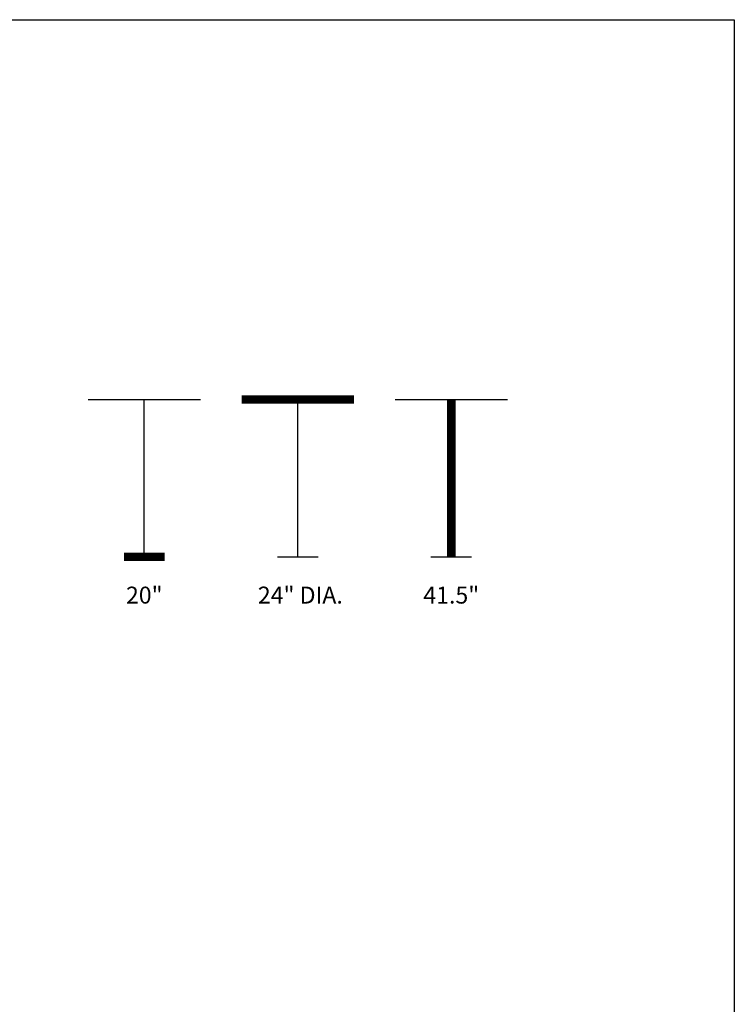
# Model space of a CAD drawing. Units: inches. Extents: x 0 to 204, y 0 to 264.
# Drawn here: x 109 to 204, y 133 to 264 of the extents above; entities that cross this region are included whole.
import ezdxf
from ezdxf.enums import TextEntityAlignment as Align

# ---------------------------------------------------------------- set-up
doc = ezdxf.new("R2010")
doc.units = ezdxf.units.IN
doc.header["$MEASUREMENT"] = 0
doc.layers.get('0').update_dxf_attribs({"color": 10})
doc.layers.add('A-ANNO-NOTES', color=2, linetype='Continuous')
doc.styles.add('Arial', font='arial.ttf')

msp = doc.modelspace()

# ---------------------------------------------------------------- linework, layer by layer
at = {"lineweight": 18, "invisible_edges": 15}
for points in [[(110.22885, 172.88791, 1.18084), (110.2779, 173.10738, 1.04688), (110.26481, 173.08302, 0.88786)], [(110.22885, 172.88791, 1.18084), (110.26481, 173.08302, 0.88786), (110.23562, 172.88121, 0.95139)], [(110.28692, 173.01255, 0.57078), (110.26135, 172.82688, 0.37788), (110.2292, 172.85769, 0.54564)], [(110.28692, 173.01255, 0.57078), (110.2292, 172.85769, 0.54564), (110.2382, 172.99768, 0.75424)], [(110.2292, 172.85769, 0.54564), (110.23477, 172.84081, 0.75647), (110.2382, 172.99768, 0.75424)], [(110.26135, 172.82688, 0.37788), (110.25397, 172.70517, 0.61174), (110.2292, 172.85769, 0.54564)], [(110.23477, 172.84081, 0.75647), (110.2292, 172.85769, 0.54564), (110.25397, 172.70517, 0.61174)], [(110.23562, 172.88121, 0.95139), (110.2382, 172.99768, 0.75424), (110.23477, 172.84081, 0.75647)], [(110.23477, 172.84081, 0.75647), (110.35545, 172.73415, 0.96457), (110.23562, 172.88121, 0.95139)], [(110.23477, 172.84081, 0.75647), (110.32673, 172.71877, 0.80755), (110.35545, 172.73415, 0.96457)], [(110.25397, 172.70517, 0.61174), (110.32673, 172.71877, 0.80755), (110.23477, 172.84081, 0.75647)], [(110.2382, 172.99768, 0.75424), (110.23562, 172.88121, 0.95139), (110.26481, 173.08302, 0.88786)], [(110.3144, 172.7451, 1.14148), (110.23562, 172.88121, 0.95139), (110.35545, 172.73415, 0.96457)], [(110.32806, 173.11369, 0.71577), (110.28692, 173.01255, 0.57078), (110.2382, 172.99768, 0.75424)], [(110.32806, 173.11369, 0.71577), (110.2382, 172.99768, 0.75424), (110.26481, 173.08302, 0.88786)], [(110.24147, 172.67557, 0.30534), (110.26135, 172.82688, 0.37788), (110.33593, 172.7915, 0.24298)], [(110.25361, 172.55935, 0.47441), (110.26135, 172.82688, 0.37788), (110.24147, 172.67557, 0.30534)], [(110.2514, 172.55177, 0.21119), (110.24147, 172.67557, 0.30534), (110.33593, 172.7915, 0.24298)], [(110.24147, 172.67557, 0.30534), (110.26271, 172.39508, 0.41195), (110.25361, 172.55935, 0.47441)], [(110.26271, 172.39508, 0.41195), (110.24147, 172.67557, 0.30534), (110.2514, 172.55177, 0.21119)], [(110.2514, 172.55177, 0.21119), (110.33593, 172.7915, 0.24298), (110.35579, 172.65837, 0.14286)], [(110.35579, 172.65837, 0.14286), (110.29442, 172.4281, 0.10456), (110.2514, 172.55177, 0.21119)], [(110.26135, 172.82688, 0.37788), (110.25361, 172.55935, 0.47441), (110.25397, 172.70517, 0.61174)], [(110.25397, 172.70517, 0.61174), (110.25361, 172.55935, 0.47441), (110.34994, 172.55576, 0.59805)], [(110.32673, 172.71877, 0.80755), (110.25397, 172.70517, 0.61174), (110.34573, 172.65048, 0.70205)], [(110.34994, 172.55576, 0.59805), (110.34573, 172.65048, 0.70205), (110.25397, 172.70517, 0.61174)], [(110.28692, 173.01255, 0.57078), (110.47505, 172.9615, 0.41941), (110.26135, 172.82688, 0.37788)], [(110.26135, 172.82688, 0.37788), (110.47505, 172.86998, 0.30013), (110.33593, 172.7915, 0.24298)], [(110.2779, 173.10738, 1.04688), (110.47505, 173.15231, 0.83545), (110.26481, 173.08302, 0.88786)], [(110.47505, 173.15231, 0.83545), (110.32806, 173.11369, 0.71577), (110.26481, 173.08302, 0.88786)], [(110.31432, 173.11438, 1.24327), (110.47505, 173.16006, 1.01292), (110.2779, 173.10738, 1.04688)], [(110.32806, 173.11369, 0.71577), (110.47505, 173.05303, 0.5387), (110.28692, 173.01255, 0.57078)], [(110.29442, 172.4281, 0.10456), (110.35579, 172.65837, 0.14286), (110.47505, 172.60903, 0.12743)], [(110.32673, 172.71877, 0.80755), (110.47505, 172.6446, 0.91007), (110.35545, 172.73415, 0.96457)], [(110.47505, 172.6446, 0.91007), (110.32673, 172.71877, 0.80755), (110.34573, 172.65048, 0.70205)], [(110.33593, 172.7915, 0.24298), (110.47505, 172.77845, 0.18085), (110.35579, 172.65837, 0.14286)], [(110.34994, 172.55576, 0.59805), (110.47505, 172.60045, 0.6942), (110.34573, 172.65048, 0.70205)], [(110.47505, 173.15231, 0.83545), (110.60473, 173.16522, 0.91926), (110.62345, 173.12444, 0.75682)], [(110.67779, 173.09859, 1.06762), (110.60473, 173.16522, 0.91926), (110.47505, 173.16006, 1.01292)], [(110.6357, 173.11445, 1.24329), (110.67779, 173.09859, 1.06762), (110.47505, 173.16006, 1.01292)], [(110.59917, 173.08773, 0.60546), (110.47505, 173.14456, 0.65798), (110.62345, 173.12444, 0.75682)], [(110.59917, 173.08773, 0.60546), (110.63167, 173.0009, 0.49099), (110.47505, 173.05303, 0.5387)], [(110.6259, 172.86426, 0.317), (110.47505, 172.9615, 0.41941), (110.63167, 173.0009, 0.49099)], [(110.59613, 172.77664, 0.21802), (110.47505, 172.86998, 0.30013), (110.6259, 172.86426, 0.317)], [(110.66388, 172.72964, 0.73885), (110.67471, 172.80151, 0.94105), (110.47505, 172.6446, 0.91007)], [(110.59613, 172.77664, 0.21802), (110.59431, 172.65837, 0.14286), (110.47505, 172.77845, 0.18085)], [(110.66388, 172.72964, 0.73885), (110.47505, 172.60045, 0.6942), (110.60552, 172.56378, 0.6009)], [(110.47505, 172.60903, 0.12743), (110.59431, 172.65837, 0.14286), (110.65567, 172.4281, 0.10456)], [(110.59613, 172.77664, 0.21802), (110.6987, 172.55177, 0.21119), (110.59431, 172.65837, 0.14286)], [(110.65567, 172.4281, 0.10456), (110.59431, 172.65837, 0.14286), (110.6987, 172.55177, 0.21119)], [(110.71804, 172.70774, 0.36653), (110.59613, 172.77664, 0.21802), (110.6259, 172.86426, 0.317)], [(110.59613, 172.77664, 0.21802), (110.71804, 172.70774, 0.36653), (110.6987, 172.55177, 0.21119)], [(110.72451, 172.93375, 0.76301), (110.59917, 173.08773, 0.60546), (110.62345, 173.12444, 0.75682)], [(110.72451, 172.93375, 0.76301), (110.63167, 173.0009, 0.49099), (110.59917, 173.08773, 0.60546)], [(110.60473, 173.16522, 0.91926), (110.67779, 173.09859, 1.06762), (110.69594, 173.0695, 0.93488)], [(110.60473, 173.16522, 0.91926), (110.69594, 173.0695, 0.93488), (110.62345, 173.12444, 0.75682)], [(110.66388, 172.72964, 0.73885), (110.60552, 172.56378, 0.6009), (110.70547, 172.69026, 0.56318)], [(110.60552, 172.56378, 0.6009), (110.69648, 172.55935, 0.47441), (110.70547, 172.69026, 0.56318)], [(110.69594, 173.0695, 0.93488), (110.72451, 172.93375, 0.76301), (110.62345, 173.12444, 0.75682)], [(110.7179, 172.83963, 0.49788), (110.6259, 172.86426, 0.317), (110.63167, 173.0009, 0.49099)], [(110.7179, 172.83963, 0.49788), (110.71804, 172.70774, 0.36653), (110.6259, 172.86426, 0.317)], [(110.72359, 172.83933, 0.65319), (110.63167, 173.0009, 0.49099), (110.72451, 172.93375, 0.76301)], [(110.63167, 173.0009, 0.49099), (110.72359, 172.83933, 0.65319), (110.7179, 172.83963, 0.49788)], [(110.67471, 172.80151, 0.94105), (110.72457, 172.93562, 0.92574), (110.63578, 172.74517, 1.1415)], [(110.72451, 172.93375, 0.76301), (110.67471, 172.80151, 0.94105), (110.66388, 172.72964, 0.73885)], [(110.72451, 172.93375, 0.76301), (110.66388, 172.72964, 0.73885), (110.72359, 172.83933, 0.65319)], [(110.70547, 172.69026, 0.56318), (110.72359, 172.83933, 0.65319), (110.66388, 172.72964, 0.73885)], [(110.72457, 172.93562, 0.92574), (110.67471, 172.80151, 0.94105), (110.72451, 172.93375, 0.76301)], [(110.72126, 172.88796, 1.18086), (110.69594, 173.0695, 0.93488), (110.67779, 173.09859, 1.06762)], [(110.72451, 172.93375, 0.76301), (110.69594, 173.0695, 0.93488), (110.72457, 172.93562, 0.92574)], [(110.72457, 172.93562, 0.92574), (110.69594, 173.0695, 0.93488), (110.72126, 172.88796, 1.18086)], [(110.69648, 172.55935, 0.47441), (110.71804, 172.70774, 0.36653), (110.70547, 172.69026, 0.56318)], [(110.71505, 172.40718, 0.3508), (110.71804, 172.70774, 0.36653), (110.69648, 172.55935, 0.47441)], [(110.71804, 172.70774, 0.36653), (110.71505, 172.40718, 0.3508), (110.6987, 172.55177, 0.21119)], [(110.70547, 172.69026, 0.56318), (110.71804, 172.70774, 0.36653), (110.7179, 172.83963, 0.49788)], [(110.72359, 172.83933, 0.65319), (110.70547, 172.69026, 0.56318), (110.7179, 172.83963, 0.49788)], [(110.29442, 172.4281, 0.10456), (110.22829, 172.3745, 0.22828), (110.2514, 172.55177, 0.21119)], [(110.2514, 172.55177, 0.21119), (110.22829, 172.3745, 0.22828), (110.26271, 172.39508, 0.41195)], [(110.22829, 172.3745, 0.22828), (110.29442, 172.4281, 0.10456), (110.23357, 172.20487, 0.1853)], [(110.22829, 172.3745, 0.22828), (110.25854, 172.20487, 0.375), (110.26271, 172.39508, 0.41195)], [(110.26271, 172.39508, 0.41195), (110.3428, 172.42112, 0.50755), (110.25361, 172.55935, 0.47441)], [(110.3428, 172.42112, 0.50755), (110.34994, 172.55576, 0.59805), (110.25361, 172.55935, 0.47441)], [(110.3428, 172.42112, 0.50755), (110.26271, 172.39508, 0.41195), (110.41034, 172.20487, 0.49148)], [(110.29827, 172.20487, 0.07322), (110.29442, 172.4281, 0.10456), (110.47505, 172.43961, 0.07401)], [(110.34994, 172.55576, 0.59805), (110.3428, 172.42112, 0.50755), (110.47505, 172.40266, 0.5971)], [(110.47505, 172.40266, 0.5971), (110.60673, 172.43269, 0.51318), (110.60552, 172.56378, 0.6009)], [(110.65183, 172.20487, 0.07322), (110.47505, 172.43961, 0.07401), (110.65567, 172.4281, 0.10456)], [(110.53975, 172.20487, 0.49148), (110.60673, 172.43269, 0.51318), (110.47505, 172.31322, 0.55319)], [(110.60005, 172.20487, 0.46651), (110.71505, 172.40718, 0.3508), (110.60673, 172.43269, 0.51318)], [(110.60673, 172.43269, 0.51318), (110.69648, 172.55935, 0.47441), (110.60552, 172.56378, 0.6009)], [(110.71505, 172.40718, 0.3508), (110.69648, 172.55935, 0.47441), (110.60673, 172.43269, 0.51318)], [(110.65567, 172.4281, 0.10456), (110.6987, 172.55177, 0.21119), (110.7218, 172.3745, 0.22828)], [(110.71653, 172.20487, 0.1853), (110.65567, 172.4281, 0.10456), (110.7218, 172.3745, 0.22828)], [(110.7218, 172.3745, 0.22828), (110.71505, 172.40718, 0.3508), (110.69156, 172.20487, 0.375)], [(110.71505, 172.40718, 0.3508), (110.7218, 172.3745, 0.22828), (110.6987, 172.55177, 0.21119)], [(110.26709, 169.6208, 14.32132), (110.10005, 169.61395, 14.39335), (110.32404, 169.56355, 14.44083)], [(110.26653, 169.57989, 14.12012), (110.10005, 169.58898, 14.20364), (110.26709, 169.6208, 14.32132)], [(110.10005, 169.43718, 14.08716), (110.26653, 169.57989, 14.12012), (110.18844, 169.37247, 14.04203)], [(110.10005, 169.54925, 14.50542), (110.32513, 169.37247, 14.48541), (110.32404, 169.56355, 14.44083)], [(110.10005, 169.30777, 14.08716), (110.18844, 169.37247, 14.04203), (110.26653, 169.16505, 14.12012)], [(110.10005, 169.1957, 14.50542), (110.32404, 169.1814, 14.44083), (110.32513, 169.37247, 14.48541)], [(110.10005, 169.13099, 14.39335), (110.26709, 169.12414, 14.32132), (110.32404, 169.1814, 14.44083)], [(110.26653, 169.16505, 14.12012), (110.26709, 169.12414, 14.32132), (110.10005, 169.15597, 14.20364)], [(110.26653, 169.57989, 14.12012), (110.23357, 169.43718, 13.95364), (110.18844, 169.37247, 14.04203)], [(110.18844, 169.37247, 14.04203), (110.23357, 169.30777, 13.95364), (110.26653, 169.16505, 14.12012)], [(110.22505, 169.37247, 13.95364), (110.41034, 169.61395, 13.95364), (110.71653, 169.43718, 13.95364), (110.69156, 169.24747, 13.95364)], [(110.72505, 169.37247, 13.95364), (110.35005, 169.58898, 13.95364), (110.22505, 169.37247, 13.95364)], [(110.29827, 169.1957, 13.95364), (110.22505, 169.37247, 13.95364), (110.69156, 169.24747, 13.95364), (110.53975, 169.13099, 13.95364)], [(110.60005, 169.15597, 13.95364), (110.72505, 169.37247, 13.95364), (110.22505, 169.37247, 13.95364), (110.35005, 169.15597, 13.95364)], [(110.26653, 169.57989, 14.12012), (110.26709, 169.6208, 14.32132), (110.42911, 169.60557, 14.28271)], [(110.26653, 169.57989, 14.12012), (110.46773, 169.6208, 14.12068), (110.35005, 169.58898, 13.95364)], [(110.42911, 169.60557, 14.28271), (110.46773, 169.6208, 14.12068), (110.26653, 169.57989, 14.12012)], [(110.42911, 169.13938, 14.28271), (110.26709, 169.12414, 14.32132), (110.26653, 169.16505, 14.12012)], [(110.26653, 169.16505, 14.12012), (110.46773, 169.12414, 14.12068), (110.42911, 169.13938, 14.28271)], [(110.46773, 169.12414, 14.12068), (110.26653, 169.16505, 14.12012), (110.35005, 169.15597, 13.95364)], [(110.26709, 169.6208, 14.32132), (110.32404, 169.56355, 14.44083), (110.42911, 169.60557, 14.28271)], [(110.32404, 169.1814, 14.44083), (110.26709, 169.12414, 14.32132), (110.42911, 169.13938, 14.28271)], [(110.42911, 169.60557, 14.28271), (110.32404, 169.56355, 14.44083), (110.48855, 169.51373, 14.386)], [(110.32513, 169.37247, 14.48541), (110.48855, 169.51373, 14.386), (110.32404, 169.56355, 14.44083)], [(110.32404, 169.1814, 14.44083), (110.53241, 169.23122, 14.34215), (110.54199, 169.37247, 14.39558)], [(110.32404, 169.1814, 14.44083), (110.42911, 169.13938, 14.28271), (110.53241, 169.23122, 14.34215)], [(110.58723, 169.56355, 14.17764), (110.46773, 169.6208, 14.12068), (110.42911, 169.60557, 14.28271)], [(110.58723, 169.56355, 14.17764), (110.42911, 169.60557, 14.28271), (110.48855, 169.51373, 14.386)], [(110.42911, 169.13938, 14.28271), (110.58723, 169.1814, 14.17764), (110.53241, 169.23122, 14.34215)], [(110.42911, 169.13938, 14.28271), (110.46773, 169.12414, 14.12068), (110.58723, 169.1814, 14.17764)], [(110.58723, 169.56355, 14.17764), (110.53975, 169.61395, 13.95364), (110.46773, 169.6208, 14.12068)], [(110.46773, 169.12414, 14.12068), (110.53975, 169.13099, 13.95364), (110.58723, 169.1814, 14.17764)], [(110.58723, 169.56355, 14.17764), (110.48855, 169.51373, 14.386), (110.54199, 169.37247, 14.39558)], [(110.63182, 169.37247, 14.17872), (110.53241, 169.23122, 14.34215), (110.58723, 169.1814, 14.17764)], [(110.65183, 169.54925, 13.95364), (110.58723, 169.56355, 14.17764), (110.63182, 169.37247, 14.17872)], [(110.58723, 169.1814, 14.17764), (110.65183, 169.1957, 13.95364), (110.63182, 169.37247, 14.17872)], [(109.90789, 149.23058, 14.70462), (109.72505, 149.23168, 14.75134), (109.97594, 149.16001, 14.89188)], [(109.90789, 149.23058, 14.70462), (109.94349, 149.15815, 14.53099), (109.72505, 149.15845, 14.57457)], [(109.97594, 149.16001, 14.89188), (109.72505, 149.15845, 14.92812), (109.96378, 148.98168, 14.93738)], [(110.09769, 149.22604, 14.71239), (109.90789, 149.23058, 14.70462), (109.97594, 149.16001, 14.89188)], [(109.94349, 149.15815, 14.53099), (109.90789, 149.23058, 14.70462), (110.09769, 149.22604, 14.71239)], [(110.18599, 149.22759, 14.53478), (109.94349, 149.15815, 14.53099), (110.09769, 149.22604, 14.71239)], [(110.18599, 149.22759, 14.53478), (110.04254, 149.12275, 14.44259), (109.94349, 149.15815, 14.53099)], [(109.94349, 149.15815, 14.53099), (110.04254, 149.12275, 14.44259), (109.95013, 148.98168, 14.40811)], [(110.1447, 149.14841, 14.8383), (110.09769, 149.22604, 14.71239), (109.97594, 149.16001, 14.89188)], [(110.09441, 148.98168, 14.90237), (110.1447, 149.14841, 14.8383), (109.97594, 149.16001, 14.89188)], [(110.18599, 149.22759, 14.53478), (110.15449, 149.13922, 14.35431), (110.04254, 149.12275, 14.44259)], [(110.0786, 148.98168, 14.3549), (110.04254, 149.12275, 14.44259), (110.15449, 149.13922, 14.35431)], [(110.09769, 149.22604, 14.71239), (110.28377, 149.21265, 14.63616), (110.18599, 149.22759, 14.53478)], [(110.1447, 149.14841, 14.8383), (110.29757, 149.13776, 14.75353), (110.09769, 149.22604, 14.71239)], [(110.28377, 149.21265, 14.63616), (110.09769, 149.22604, 14.71239), (110.29757, 149.13776, 14.75353)], [(110.22505, 148.98168, 14.86737), (110.29757, 149.13776, 14.75353), (110.1447, 149.14841, 14.8383)], [(110.15182, 148.98168, 14.17812), (110.15449, 149.13922, 14.35431), (110.23851, 149.13861, 14.21305)], [(110.15449, 149.13922, 14.35431), (110.18599, 149.22759, 14.53478), (110.30046, 149.22207, 14.36623)], [(110.23851, 149.13861, 14.21305), (110.15449, 149.13922, 14.35431), (110.30046, 149.22207, 14.36623)], [(110.30046, 149.22207, 14.36623), (110.18599, 149.22759, 14.53478), (110.28377, 149.21265, 14.63616)], [(110.22614, 149.54884, 0.29673), (110.22505, 149.73168, 0.25), (110.29671, 149.48078, 0.10946)], [(110.22614, 149.54884, 0.29673), (110.29857, 149.51323, 0.47035), (110.29827, 149.73168, 0.42678)], [(110.23068, 149.35903, 0.28895), (110.22614, 149.54884, 0.29673), (110.29671, 149.48078, 0.10946)], [(110.29857, 149.51323, 0.47035), (110.22614, 149.54884, 0.29673), (110.23068, 149.35903, 0.28895)], [(110.22913, 149.27074, 0.46656), (110.29857, 149.51323, 0.47035), (110.23068, 149.35903, 0.28895)], [(110.22913, 149.27074, 0.46656), (110.33398, 149.41418, 0.55875), (110.29857, 149.51323, 0.47035)], [(110.22913, 149.27074, 0.46656), (110.3175, 149.30223, 0.64703), (110.33398, 149.41418, 0.55875)], [(110.23068, 149.35903, 0.28895), (110.24408, 149.17296, 0.36518), (110.22913, 149.27074, 0.46656)], [(110.3175, 149.30223, 0.64703), (110.22913, 149.27074, 0.46656), (110.23466, 149.15626, 0.63511)], [(110.23466, 149.15626, 0.63511), (110.22913, 149.27074, 0.46656), (110.24408, 149.17296, 0.36518)], [(110.30831, 149.31202, 0.16304), (110.23068, 149.35903, 0.28895), (110.29671, 149.48078, 0.10946)], [(110.30831, 149.31202, 0.16304), (110.31897, 149.15915, 0.24781), (110.23068, 149.35903, 0.28895)], [(110.24408, 149.17296, 0.36518), (110.23068, 149.35903, 0.28895), (110.31897, 149.15915, 0.24781)], [(110.53975, 149.22316, 14.00134), (110.35005, 148.76517, 14.00134), (110.23357, 148.91697, 14.00134), (110.23357, 149.04638, 14.00134)], [(110.23357, 149.04638, 1), (110.23816, 149.09046, 0.80542), (110.2689, 148.89357, 0.69629)], [(110.31811, 149.21821, 0.78829), (110.3175, 149.30223, 0.64703), (110.23466, 149.15626, 0.63511)], [(110.31811, 149.21821, 0.78829), (110.23466, 149.15626, 0.63511), (110.23816, 149.09046, 0.80542)], [(110.23466, 149.15626, 0.63511), (110.24408, 149.17296, 0.36518), (110.27533, 149.04017, 0.42337)], [(110.23521, 149.00965, 0.61015), (110.23816, 149.09046, 0.80542), (110.23466, 149.15626, 0.63511)], [(110.27533, 149.04017, 0.42337), (110.23521, 149.00965, 0.61015), (110.23466, 149.15626, 0.63511)], [(110.23816, 149.09046, 0.80542), (110.23521, 149.00965, 0.61015), (110.2689, 148.89357, 0.69629)], [(110.27533, 149.04017, 0.42337), (110.32476, 148.91366, 0.51737), (110.23521, 149.00965, 0.61015)], [(110.31811, 149.21821, 0.78829), (110.23816, 149.09046, 0.80542), (110.35005, 149.19818, 1)], [(110.23851, 149.13861, 14.21305), (110.30046, 149.22207, 14.36623), (110.36626, 149.21856, 14.19592)], [(110.23851, 149.13861, 14.21305), (110.36626, 149.21856, 14.19592), (110.25854, 149.10668, 14.00134)], [(110.31897, 149.15915, 0.24781), (110.27533, 149.04017, 0.42337), (110.24408, 149.17296, 0.36518)], [(110.53975, 148.74019, 14.00134), (110.35005, 149.19818, 14.00134), (110.25854, 148.85668, 14.00134), (110.41034, 148.74019, 14.00134)], [(110.31897, 149.15915, 0.24781), (110.47505, 149.04866, 0.31699), (110.27533, 149.04017, 0.42337)], [(110.47505, 149.04866, 0.31699), (110.32476, 148.91366, 0.51737), (110.27533, 149.04017, 0.42337)], [(110.30046, 149.22207, 14.36623), (110.28377, 149.21265, 14.63616), (110.41655, 149.18139, 14.57797)], [(110.29757, 149.13776, 14.75353), (110.41655, 149.18139, 14.57797), (110.28377, 149.21265, 14.63616)], [(110.29671, 149.48078, 0.10946), (110.29827, 149.73168, 0.07322), (110.47505, 149.49294, 0.06397)], [(110.47505, 149.36231, 0.09897), (110.30831, 149.31202, 0.16304), (110.29671, 149.48078, 0.10946)], [(110.29757, 149.13776, 14.75353), (110.40806, 148.98168, 14.68436), (110.41655, 149.18139, 14.57797)], [(110.29857, 149.51323, 0.47035), (110.33398, 149.41418, 0.55875), (110.47505, 149.5066, 0.59323)], [(110.44707, 149.22151, 14.3912), (110.36626, 149.21856, 14.19592), (110.30046, 149.22207, 14.36623)], [(110.41655, 149.18139, 14.57797), (110.44707, 149.22151, 14.3912), (110.30046, 149.22207, 14.36623)], [(110.47505, 149.23168, 0.13397), (110.31897, 149.15915, 0.24781), (110.30831, 149.31202, 0.16304)], [(110.47505, 149.37812, 0.64645), (110.33398, 149.41418, 0.55875), (110.3175, 149.30223, 0.64703)], [(110.47505, 149.3049, 0.82322), (110.3175, 149.30223, 0.64703), (110.31811, 149.21821, 0.78829)], [(110.35005, 148.76517, 14.00134), (110.53975, 149.22316, 14.00134), (110.69156, 149.10668, 14.00134)], [(110.69156, 148.85668, 14.00134), (110.35005, 148.76517, 14.00134), (110.69156, 149.10668, 14.00134), (110.72505, 148.98168, 14.00134)], [(110.41034, 149.22316, 14.00134), (110.36626, 149.21856, 14.19592), (110.56315, 149.18782, 14.30505)], [(110.36626, 149.21856, 14.19592), (110.44707, 149.22151, 14.3912), (110.56315, 149.18782, 14.30505)], [(110.40806, 148.98168, 14.68436), (110.54307, 149.13196, 14.48398), (110.41655, 149.18139, 14.57797)], [(110.41655, 149.18139, 14.57797), (110.54307, 149.13196, 14.48398), (110.44707, 149.22151, 14.3912)], [(110.44707, 149.22151, 14.3912), (110.54307, 149.13196, 14.48398), (110.56315, 149.18782, 14.30505)], [(110.65183, 149.73168, 0.07322), (110.65338, 149.48078, 0.10946), (110.47505, 149.49294, 0.06397)], [(110.47505, 149.5066, 0.59323), (110.61612, 149.41418, 0.55875), (110.65153, 149.51323, 0.47035)], [(110.64178, 149.31202, 0.16304), (110.47505, 149.36231, 0.09897), (110.65338, 149.48078, 0.10946)], [(110.47505, 149.37812, 0.64645), (110.63259, 149.30223, 0.64703), (110.61612, 149.41418, 0.55875)], [(110.63113, 149.15915, 0.24781), (110.47505, 149.23168, 0.13397), (110.64178, 149.31202, 0.16304)], [(110.47505, 149.3049, 0.82322), (110.63198, 149.21821, 0.78829), (110.63259, 149.30223, 0.64703)], [(110.47505, 149.23168, 14.00134), (110.56315, 149.18782, 14.30505), (110.60972, 149.18197, 14.16465)], [(110.67477, 149.04017, 0.42337), (110.47505, 149.04866, 0.31699), (110.63113, 149.15915, 0.24781)], [(110.61801, 148.91603, 0.50309), (110.47505, 149.04866, 0.31699), (110.67477, 149.04017, 0.42337)], [(110.54307, 149.13196, 14.48398), (110.62608, 148.98168, 14.37071), (110.56315, 149.18782, 14.30505)], [(110.60972, 149.18197, 14.16465), (110.56315, 149.18782, 14.30505), (110.62608, 148.98168, 14.37071)], [(110.60005, 149.19818, 1), (110.71193, 149.09046, 0.80542), (110.63198, 149.21821, 0.78829)], [(110.65183, 149.15845, 14.00134), (110.60972, 149.18197, 14.16465), (110.66108, 148.98168, 14.24008)], [(110.61612, 149.41418, 0.55875), (110.72096, 149.27074, 0.46656), (110.65153, 149.51323, 0.47035)], [(110.72096, 149.27074, 0.46656), (110.61612, 149.41418, 0.55875), (110.63259, 149.30223, 0.64703)], [(110.71191, 149.00731, 0.59481), (110.61801, 148.91603, 0.50309), (110.67477, 149.04017, 0.42337)], [(110.71941, 149.35903, 0.28895), (110.63113, 149.15915, 0.24781), (110.64178, 149.31202, 0.16304)], [(110.63113, 149.15915, 0.24781), (110.71941, 149.35903, 0.28895), (110.71051, 149.2207, 0.34085)], [(110.67477, 149.04017, 0.42337), (110.63113, 149.15915, 0.24781), (110.71051, 149.2207, 0.34085)], [(110.63198, 149.21821, 0.78829), (110.71544, 149.15626, 0.63511), (110.63259, 149.30223, 0.64703)], [(110.71544, 149.15626, 0.63511), (110.63198, 149.21821, 0.78829), (110.71193, 149.09046, 0.80542)], [(110.72096, 149.27074, 0.46656), (110.63259, 149.30223, 0.64703), (110.71544, 149.15626, 0.63511)], [(110.65338, 149.48078, 0.10946), (110.71941, 149.35903, 0.28895), (110.64178, 149.31202, 0.16304)], [(110.72395, 149.54884, 0.29673), (110.65183, 149.73168, 0.42678), (110.65153, 149.51323, 0.47035)], [(110.71941, 149.35903, 0.28895), (110.72395, 149.54884, 0.29673), (110.65153, 149.51323, 0.47035)], [(110.65153, 149.51323, 0.47035), (110.72096, 149.27074, 0.46656), (110.71941, 149.35903, 0.28895)], [(110.72505, 149.73168, 0.25), (110.72395, 149.54884, 0.29673), (110.65338, 149.48078, 0.10946)], [(110.65338, 149.48078, 0.10946), (110.72395, 149.54884, 0.29673), (110.71941, 149.35903, 0.28895)], [(110.67477, 149.04017, 0.42337), (110.72096, 149.27074, 0.46656), (110.71544, 149.15626, 0.63511)], [(110.67477, 149.04017, 0.42337), (110.71051, 149.2207, 0.34085), (110.72096, 149.27074, 0.46656)], [(110.71191, 149.00731, 0.59481), (110.67477, 149.04017, 0.42337), (110.71544, 149.15626, 0.63511)], [(110.71653, 149.04638, 1), (110.6812, 148.89357, 0.69629), (110.71193, 149.09046, 0.80542)], [(110.71191, 149.00731, 0.59481), (110.71193, 149.09046, 0.80542), (110.6812, 148.89357, 0.69629)], [(110.71941, 149.35903, 0.28895), (110.72096, 149.27074, 0.46656), (110.71051, 149.2207, 0.34085)], [(110.71193, 149.09046, 0.80542), (110.71191, 149.00731, 0.59481), (110.71544, 149.15626, 0.63511)], [(109.72505, 148.8049, 14.92812), (109.97594, 148.80334, 14.89188), (109.96378, 148.98168, 14.93738)], [(109.90789, 148.73277, 14.70462), (109.72505, 148.8049, 14.57457), (109.94349, 148.8052, 14.53099)], [(109.72505, 148.73168, 14.75134), (109.90789, 148.73277, 14.70462), (109.97594, 148.80334, 14.89188)], [(110.09769, 148.73731, 14.71239), (109.90789, 148.73277, 14.70462), (109.94349, 148.8052, 14.53099)], [(109.97594, 148.80334, 14.89188), (109.90789, 148.73277, 14.70462), (110.09769, 148.73731, 14.71239)], [(109.95013, 148.98168, 14.40811), (110.04254, 148.84061, 14.44259), (109.94349, 148.8052, 14.53099)], [(110.04254, 148.84061, 14.44259), (110.18599, 148.73576, 14.53478), (109.94349, 148.8052, 14.53099)], [(109.94349, 148.8052, 14.53099), (110.18599, 148.73576, 14.53478), (110.09769, 148.73731, 14.71239)], [(110.1447, 148.81494, 14.8383), (110.09441, 148.98168, 14.90237), (109.97594, 148.80334, 14.89188)], [(109.97594, 148.80334, 14.89188), (110.09769, 148.73731, 14.71239), (110.1447, 148.81494, 14.8383)], [(110.0786, 148.98168, 14.3549), (110.15449, 148.82413, 14.35431), (110.04254, 148.84061, 14.44259)], [(110.18599, 148.73576, 14.53478), (110.04254, 148.84061, 14.44259), (110.15449, 148.82413, 14.35431)], [(110.09769, 148.73731, 14.71239), (110.29757, 148.82559, 14.75353), (110.1447, 148.81494, 14.8383)], [(110.29757, 148.82559, 14.75353), (110.09769, 148.73731, 14.71239), (110.23603, 148.74622, 14.6605)], [(110.09769, 148.73731, 14.71239), (110.18599, 148.73576, 14.53478), (110.23603, 148.74622, 14.6605)], [(110.29757, 148.82559, 14.75353), (110.22505, 148.98168, 14.86737), (110.1447, 148.81494, 14.8383)], [(110.15182, 148.98168, 14.17812), (110.23851, 148.82474, 14.21305), (110.15449, 148.82413, 14.35431)], [(110.23851, 148.82474, 14.21305), (110.30046, 148.74128, 14.36623), (110.15449, 148.82413, 14.35431)], [(110.18599, 148.73576, 14.53478), (110.15449, 148.82413, 14.35431), (110.30046, 148.74128, 14.36623)], [(110.41655, 148.78196, 14.57797), (110.18599, 148.73576, 14.53478), (110.30046, 148.74128, 14.36623)], [(110.41655, 148.78196, 14.57797), (110.23603, 148.74622, 14.6605), (110.18599, 148.73576, 14.53478)], [(110.22505, 148.98168, 1), (110.2689, 148.89357, 0.69629), (110.27476, 148.84701, 0.8367)], [(110.23521, 149.00965, 0.61015), (110.32476, 148.91366, 0.51737), (110.2689, 148.89357, 0.69629)], [(110.41655, 148.78196, 14.57797), (110.29757, 148.82559, 14.75353), (110.23603, 148.74622, 14.6605)], [(110.25854, 148.85668, 14.00134), (110.36626, 148.74479, 14.19592), (110.23851, 148.82474, 14.21305)], [(110.30046, 148.74128, 14.36623), (110.23851, 148.82474, 14.21305), (110.36626, 148.74479, 14.19592)], [(110.32476, 148.91366, 0.51737), (110.47505, 148.83065, 0.63063), (110.2689, 148.89357, 0.69629)], [(110.27476, 148.84701, 0.8367), (110.2689, 148.89357, 0.69629), (110.47505, 148.83065, 0.63063)], [(110.29827, 148.8049, 1), (110.27476, 148.84701, 0.8367), (110.47505, 148.79564, 0.76127)], [(110.41655, 148.78196, 14.57797), (110.40806, 148.98168, 14.68436), (110.29757, 148.82559, 14.75353)], [(110.44941, 148.74482, 14.40653), (110.41655, 148.78196, 14.57797), (110.30046, 148.74128, 14.36623)], [(110.36626, 148.74479, 14.19592), (110.44941, 148.74482, 14.40653), (110.30046, 148.74128, 14.36623)], [(110.41034, 148.74019, 14.00134), (110.56315, 148.77553, 14.30505), (110.36626, 148.74479, 14.19592)], [(110.44941, 148.74482, 14.40653), (110.36626, 148.74479, 14.19592), (110.56315, 148.77553, 14.30505)], [(110.54069, 148.83871, 14.49826), (110.40806, 148.98168, 14.68436), (110.41655, 148.78196, 14.57797)], [(110.44941, 148.74482, 14.40653), (110.54069, 148.83871, 14.49826), (110.41655, 148.78196, 14.57797)], [(110.56315, 148.77553, 14.30505), (110.54069, 148.83871, 14.49826), (110.44941, 148.74482, 14.40653)], [(110.6812, 148.89357, 0.69629), (110.47505, 148.83065, 0.63063), (110.61801, 148.91603, 0.50309)], [(110.67534, 148.84701, 0.8367), (110.47505, 148.83065, 0.63063), (110.6812, 148.89357, 0.69629)], [(110.65183, 148.8049, 1), (110.47505, 148.79564, 0.76127), (110.67534, 148.84701, 0.8367)], [(110.60972, 148.78139, 14.16465), (110.56315, 148.77553, 14.30505), (110.47505, 148.73168, 14.00134)], [(110.56315, 148.77553, 14.30505), (110.62608, 148.98168, 14.37071), (110.54069, 148.83871, 14.49826)], [(110.60972, 148.78139, 14.16465), (110.62608, 148.98168, 14.37071), (110.56315, 148.77553, 14.30505)], [(110.65183, 148.8049, 14.00134), (110.66108, 148.98168, 14.24008), (110.60972, 148.78139, 14.16465)], [(110.6812, 148.89357, 0.69629), (110.61801, 148.91603, 0.50309), (110.71191, 149.00731, 0.59481)], [(110.67534, 148.84701, 0.8367), (110.6812, 148.89357, 0.69629), (110.72505, 148.98168, 1)]]:
    msp.add_3dface(points, dxfattribs=at)
at = {"layer": 'A-ANNO-NOTES'}
for p, q in [((118.19237, 213.56544), (133.11117, 213.56544)), ((125.65177, 192.67329), (125.65177, 213.56544)), ((146.03396, 192.67329), (146.03396, 213.56544)), ((158.95676, 213.56544), (173.87555, 213.56544)), ((143.33022, 192.67329), (148.7377, 192.67329)), ((163.71241, 192.67329), (169.11989, 192.67329))]:
    msp.add_line(p, q, dxfattribs=at)
at = {"layer": 'A-ANNO-NOTES', "const_width": 1.125}
for points in [[(138.57456, 213.56544), (153.49336, 213.56544)], [(166.41615, 192.67329), (166.41615, 213.56544)], [(122.94803, 192.67329), (128.35551, 192.67329)]]:
    msp.add_lwpolyline(points, dxfattribs=at)
at = {"layer": 'Defpoints'}
msp.add_lwpolyline([(0, 0), (0, 264), (204, 264), (204, 0)], close=True, dxfattribs=at)

# ---------------------------------------------------------------- texts
at = {"layer": 'A-ANNO-NOTES', "style": 'Arial'}
for s, p in [('20"', (125.65177, 186.47281)), ('41.5"', (166.41615, 186.47281))]:
    msp.add_text(s, height=2.25, dxfattribs=at).set_placement(p, align=Align.CENTER)
at = {"layer": 'A-ANNO-NOTES', "insert": (146.03396, 188.72281), "char_height": 2.25, "width": 21.8690474, "attachment_point": 2, "style": 'Arial'}
msp.add_mtext(' 24" DIA.', dxfattribs=at)

doc.saveas('drawing.dxf')
